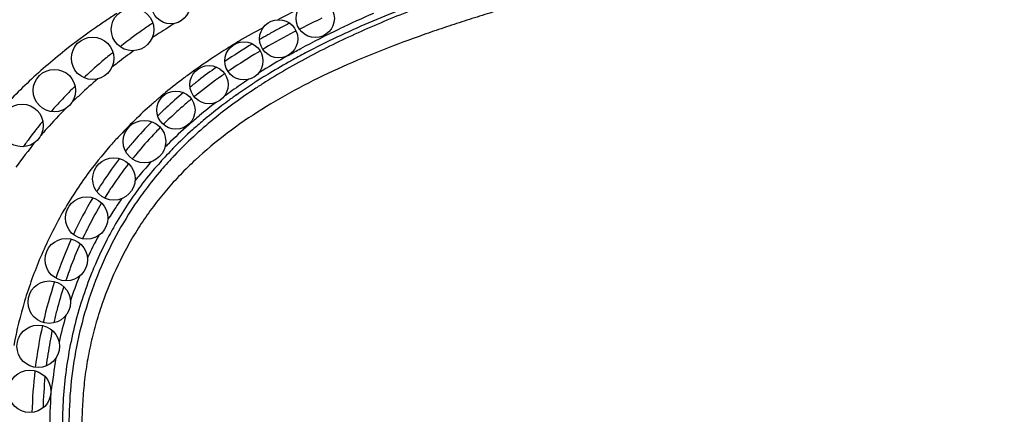
# Model space of a CAD drawing. Units: inches. Extents: x 4.1 to 17.8, y 6.6 to 11.9.
# Drawn here: x 15.2 to 16.3, y 9.1 to 9.6 of the extents above; entities that cross this region are included whole.
import ezdxf

# ---------------------------------------------------------------- set-up
doc = ezdxf.new("R2010")
doc.units = ezdxf.units.IN
doc.header["$LTSCALE"] = 1.21
doc.header["$MEASUREMENT"] = 0
doc.layers.get('0').update_dxf_attribs({"linetype": 'CONTINUOUS'})

msp = doc.modelspace()

# ---------------------------------------------------------------- linework, layer by layer
at = {"color": 7, "linetype": 'CONTINUOUS'}
for p, q in [((15.5161, 9.5774), (15.5141, 9.5764)), ((15.4787, 9.5708), (15.4768, 9.5697))]:
    msp.add_line(p, q, dxfattribs=at)
at = {"color": 9, "linetype": 'CONTINUOUS'}
msp.add_line((15.2315, 9.4902), (15.2309, 9.4897), dxfattribs=at)
at = {"color": 7, "linetype": 'CONTINUOUS'}
for centre, radius in [((15.3627, 9.6052), 0.0225), ((15.5327, 9.5892), 0.0225), ((15.3177, 9.5762), 0.025), ((15.4897, 9.5652), 0.0225), ((15.2707, 9.5422), 0.025), ((15.4487, 9.5392), 0.0225), ((15.2257, 9.5042), 0.025), ((15.4077, 9.5112), 0.0225), ((15.3687, 9.4812), 0.0225), ((15.1877, 9.4632), 0.025), ((15.3317, 9.4442), 0.025), ((15.2957, 9.4002), 0.025), ((15.2637, 9.3542), 0.025), ((15.2397, 9.3052), 0.025), ((15.2197, 9.2552), 0.025), ((15.2067, 9.2032), 0.025), ((15.1967, 9.1502), 0.025)]:
    msp.add_circle(centre, radius, dxfattribs=at)
at = {"color": 9, "linetype": 'CONTINUOUS'}
for centre, radius, start, end in [((15.7586, 8.8848), 0.8459, 122.895, 123.9256), ((15.9753, 8.6557), 1.0514, 116.0899, 117.58), ((16.1037, 8.4317), 1.2672, 113.3576, 115.3414), ((15.7585, 8.9672), 0.7443, 124.0717, 124.3293), ((15.8055, 8.8731), 0.8345, 121.7098, 123.356), ((15.732, 9.005), 0.6982, 125.3215, 126.6201), ((15.7443, 8.9878), 0.7193, 124.9118, 125.3258), ((15.7519, 8.9769), 0.7326, 124.3284, 124.9112), ((15.8954, 8.8026), 0.8842, 118.6334, 120.7471), ((15.7114, 9.0325), 0.6638, 127.1019, 127.9641), ((15.7199, 9.0213), 0.6778, 126.6243, 127.1032), ((15.782, 8.9092), 0.7915, 123.3701, 123.899), ((15.8551, 8.871), 0.8048, 120.7733, 121.9062), ((15.6546, 9.0262), 0.6703, 128.4122, 133.4596), ((15.6944, 9.0542), 0.6362, 128.9186, 129.2517), ((15.7318, 8.9808), 0.704, 125.878, 127.838), ((15.7997, 8.9573), 0.7022, 122.6907, 126.5174), ((15.8365, 8.901), 0.7695, 121.9088, 122.7332), ((15.9152, 8.8013), 0.8448, 117.7901, 119.1139), ((15.6797, 9.0717), 0.6134, 130.302, 131.7165), ((15.686, 9.0642), 0.6232, 130.0313, 130.305), ((15.6901, 9.0594), 0.6295, 129.2509, 130.0304), ((15.7114, 9.0073), 0.6706, 127.8545, 128.5709), ((15.896, 8.8421), 0.8068, 119.3267, 122.2016), ((15.8789, 8.8663), 0.7703, 119.1036, 121.2626), ((15.6678, 9.085), 0.5955, 132.0942, 133.1609), ((15.673, 9.0792), 0.6033, 131.7194, 132.0957), ((15.8516, 8.9117), 0.7173, 121.2788, 122.1954), ((15.6913, 9.0315), 0.6391, 130.4428, 132.8929), ((15.757, 9.0153), 0.6302, 126.9289, 129.4464), ((15.7703, 8.9979), 0.6521, 126.5632, 126.9409), ((15.8405, 8.9291), 0.7037, 123.2604, 125.1826), ((15.8313, 8.9436), 0.6796, 122.9236, 123.2316), ((15.8389, 8.9318), 0.6936, 122.1966, 122.9222), ((15.8384, 8.9384), 0.6815, 122.3057, 123.4441), ((15.6364, 9.0455), 0.6438, 133.4696, 138.6164), ((15.6494, 9.1041), 0.569, 134.564, 135.9564), ((15.7418, 9.034), 0.6061, 129.4576, 130.3076), ((15.8129, 8.9685), 0.6555, 125.1998, 126.2478), ((15.8152, 8.9679), 0.6503, 123.2194, 125.2464), ((15.6396, 9.1135), 0.5554, 136.1978, 137.2952), ((15.6439, 9.1094), 0.5614, 135.9591, 136.1993), ((15.6795, 9.0444), 0.6216, 132.9022, 134.1369), ((15.733, 9.0444), 0.5925, 130.3064, 131.5166), ((15.7798, 9.0126), 0.6004, 127.2776, 129.6765), ((15.7811, 9.0156), 0.5917, 126.4248, 127.5389), ((15.7945, 8.9974), 0.6143, 125.2553, 126.4242), ((15.6618, 9.0621), 0.5966, 135.1219, 138.2313), ((15.6313, 9.1212), 0.5441, 137.3738, 138.815), ((15.7028, 9.0773), 0.5478, 131.4411, 137.2413), ((15.7615, 9.0408), 0.5598, 127.5262, 130.1218), ((15.6298, 9.1226), 0.5421, 140.3935, 141.7232), ((15.7657, 9.0296), 0.5783, 129.6796, 131.3183), ((15.7406, 9.0657), 0.5273, 130.1314, 131.9234), ((15.6313, 9.1214), 0.544, 141.9591, 143.0506), ((15.6307, 9.1219), 0.5432, 141.7229, 141.9589), ((15.6459, 9.0764), 0.5752, 138.237, 139.3149), ((15.7442, 9.0537), 0.546, 131.2975, 134.7884), ((15.7234, 9.0849), 0.5016, 131.9212, 135.473), ((15.6324, 9.1206), 0.5453, 143.0507, 144.3793), ((15.6231, 9.0955), 0.5454, 140.3624, 144.2717), ((15.6992, 9.1086), 0.4676, 136.1752, 139.0242), ((15.732, 9.0661), 0.5286, 134.7974, 135.3809), ((15.7093, 9.0991), 0.4815, 135.4992, 136.1856), ((15.7019, 9.094), 0.4876, 137.9566, 140.2938), ((15.7035, 9.1082), 0.4642, 136.439, 139.3092), ((15.6804, 9.1249), 0.4428, 139.0164, 142.8869), ((15.6912, 9.1188), 0.4479, 139.3101, 143.1365), ((15.643, 9.128), 0.4694, 143.7921, 150.794), ((15.6898, 9.1041), 0.4719, 140.2962, 141.4962), ((15.6659, 9.136), 0.4245, 142.9075, 146.1312), ((15.6753, 9.1308), 0.428, 143.1493, 146.2757), ((15.6684, 9.1203), 0.445, 144.7752, 147.3201), ((15.6766, 9.129), 0.4373, 146.1499, 150.0436), ((15.6692, 9.1136), 0.4992, 150.8044, 157.0824), ((15.6669, 9.1213), 0.4431, 147.3207, 148.6044), ((15.6872, 9.1229), 0.4495, 150.0435, 152.7806), ((15.6809, 9.1135), 0.4592, 151.3567, 155.0405), ((15.6985, 9.1171), 0.4622, 152.7858, 156.6794), ((15.6841, 9.1072), 0.5155, 157.0752, 163.1749), ((15.7055, 9.114), 0.4699, 156.6704, 158.0098), ((15.6936, 9.1079), 0.4731, 157.9524, 161.6412), ((15.7067, 9.1136), 0.4711, 158.0097, 159.0376), ((15.691, 9.105), 0.5227, 163.1637, 169.0457), ((15.7007, 9.1056), 0.4805, 163.8125, 167.6949), ((16.4823, 8.9849), 1.2713, 170.7428, 172.558), ((16.1375, 9.0928), 0.9176, 176.5565, 179.2884)]:
    msp.add_arc(centre, radius, start, end, dxfattribs=at)
at = {"color": 7, "linetype": 'CONTINUOUS'}
for centre, radius, start, end in [((15.9046, 8.8109), 0.8711, 117.4908, 118.3855), ((15.9527, 8.7178), 0.9641, 115.306, 116.9274), ((15.8862, 8.8468), 0.819, 117.5028, 120.2542), ((15.8843, 8.8485), 0.8284, 118.3855, 119.3138), ((15.9168, 8.7889), 0.8845, 117.3682, 117.5349), ((15.8638, 8.885), 0.7866, 119.4729, 120.2759), ((15.8198, 8.9582), 0.7011, 120.985, 124.1457), ((15.8226, 8.9545), 0.6939, 121.0163, 124.1448), ((15.8461, 8.9162), 0.7388, 120.7897, 121.0451), ((15.8444, 8.9192), 0.7354, 120.2864, 120.5173), ((15.7739, 9.0253), 0.6199, 125.1986, 127.624), ((15.7894, 9.004), 0.6344, 124.1737, 124.5185), ((15.7521, 9.0539), 0.5838, 127.6426, 128.9079), ((15.7678, 9.0339), 0.5974, 125.2885, 128.729), ((15.788, 9.006), 0.6319, 124.9341, 125.3159), ((15.721, 9.0912), 0.5353, 129.9087, 132.844), ((15.7239, 9.0882), 0.5277, 130.259, 132.1435), ((15.7348, 9.0754), 0.5444, 129.7057, 130.2645), ((15.7377, 9.0719), 0.549, 128.7563, 129.267), ((15.7047, 9.1089), 0.5112, 132.8485, 134.3601), ((15.7058, 9.108), 0.5008, 132.129, 134.6519), ((15.6869, 9.1268), 0.486, 135.4739, 139.1407), ((15.6885, 9.1256), 0.4761, 136.1658, 139.7892), ((15.6909, 9.1233), 0.4795, 135.2564, 136.1684), ((15.6837, 9.1296), 0.4818, 139.1441, 140.9837), ((15.6829, 9.1303), 0.4688, 139.7912, 141.2519), ((15.678, 9.134), 0.4746, 142.3041, 146.1161), ((15.6764, 9.1354), 0.4605, 142.1049, 146.2168), ((15.6721, 9.1381), 0.4674, 146.123, 148.0513), ((15.6681, 9.1409), 0.4506, 146.9939, 148.2992), ((15.6714, 9.1388), 0.4545, 146.2242, 146.9947), ((15.6848, 9.1306), 0.4821, 149.1194, 154.9568), ((15.6811, 9.1332), 0.4657, 149.1536, 153.0581), ((15.6945, 9.1264), 0.4807, 153.5674, 154.9872), ((15.6875, 9.1299), 0.4729, 153.0504, 153.5649), ((15.7097, 9.1188), 0.5096, 155.5895, 161.1588), ((15.7038, 9.1222), 0.491, 155.7374, 159.3892), ((15.7079, 9.1206), 0.4953, 159.3849, 159.9986), ((15.7109, 9.1195), 0.4985, 159.9992, 161.2029), ((15.72, 9.1151), 0.5206, 161.6118, 167.1157), ((15.7109, 9.1196), 0.4985, 162.0204, 165.4145), ((15.7123, 9.1192), 0.5, 165.4147, 167.1102), ((15.7267, 9.1136), 0.5275, 167.5102, 172.9408), ((15.7144, 9.1188), 0.502, 168.1258, 171.3662), ((15.7187, 9.1181), 0.5064, 171.3677, 172.9827), ((15.739, 9.112), 0.5398, 173.3599, 178.5884), ((15.7271, 9.1172), 0.5149, 174.3929, 178.4987)]:
    msp.add_arc(centre, radius, start, end, dxfattribs=at)
for points, knots in [([(17.8207, 10.3792), (17.8197, 10.3621), (17.8164, 10.3366), (17.8085, 10.3032), (17.801, 10.2786), (17.7919, 10.2546), (17.7813, 10.2315), (17.7693, 10.2093), (17.7515, 10.1809), (17.7263, 10.1478), (17.692, 10.1116), (17.6546, 10.0789), (17.6146, 10.0494), (17.5727, 10.0229), (17.5149, 9.9907), (17.4553, 9.9621), (17.3947, 9.9356), (17.3336, 9.9106), (17.2562, 9.8822), (17.1619, 9.8523), (17.0665, 9.8264), (16.9701, 9.8039), (16.8729, 9.7844), (16.7752, 9.7673), (16.6443, 9.7471), (16.4804, 9.7256), (16.3167, 9.7056), (16.1862, 9.6883), (16.0888, 9.6739), (15.9917, 9.6572), (15.9111, 9.6406), (15.8467, 9.6255), (15.7984, 9.613), (15.7582, 9.6015), (15.7261, 9.5918), (15.702, 9.5841), (15.6779, 9.5761), (15.6457, 9.5649), (15.6058, 9.55), (15.5589, 9.53), (15.5133, 9.5078), (15.4697, 9.4828), (15.4287, 9.4547), (15.3971, 9.4283), (15.3738, 9.4054), (15.3573, 9.3872), (15.342, 9.368), (15.3278, 9.3478), (15.3148, 9.3267), (15.2992, 9.2973), (15.2861, 9.2665), (15.2757, 9.2347), (15.2692, 9.2103), (15.2642, 9.1856), (15.2607, 9.1606), (15.2586, 9.1355), (15.2576, 9.102), (15.2598, 9.0605), (15.2652, 9.0278), (15.2689, 9.0118)], [0, 0, 0, 0, 0.016083, 0.02417, 0.03225, 0.040297, 0.048289, 0.056211, 0.064083, 0.079743, 0.095359, 0.110947, 0.126516, 0.142061, 0.157613, 0.188759, 0.204318, 0.21986, 0.250915, 0.281939, 0.312965, 0.344023, 0.375127, 0.406276, 0.437456, 0.499807, 0.56192, 0.59284, 0.623713, 0.654615, 0.685634, 0.70122, 0.716877, 0.732622, 0.740534, 0.748479, 0.75646, 0.764472, 0.780535, 0.796574, 0.812504, 0.828264, 0.843838, 0.859257, 0.866939, 0.874622, 0.882329, 0.890073, 0.897855, 0.905671, 0.921381, 0.929273, 0.937181, 0.945101, 0.953027, 0.960947, 0.96885, 0.984544, 1, 1, 1, 1]), ([(14.6048, 9.0137), (14.6071, 9.0317), (14.6123, 9.0678), (14.6222, 9.1216), (14.6319, 9.1662), (14.6405, 9.2017), (14.6497, 9.237), (14.6622, 9.2808), (14.6791, 9.3328), (14.6982, 9.3842), (14.7196, 9.4347), (14.7435, 9.4841), (14.7703, 9.532), (14.7952, 9.5703), (14.8168, 9.5997), (14.8396, 9.6282), (14.8701, 9.6622), (14.9097, 9.7003), (14.9518, 9.7358), (14.9961, 9.7686), (15.0423, 9.7989), (15.0899, 9.8266), (15.1388, 9.8519), (15.2053, 9.8824), (15.2909, 9.9149), (15.3962, 9.9461), (15.5032, 9.9705), (15.6111, 9.9892), (15.7195, 10.0033), (15.8283, 10.0138), (15.9374, 10.0217), (16.0466, 10.0281), (16.1378, 10.0331), (16.2107, 10.0374), (16.2653, 10.0408), (16.32, 10.0446), (16.3928, 10.0502), (16.4837, 10.0581), (16.5745, 10.0671), (16.647, 10.075), (16.7012, 10.0813), (16.7554, 10.088), (16.8004, 10.0938), (16.8365, 10.0986), (16.8634, 10.1023), (16.8904, 10.1061), (16.9173, 10.11), (16.9442, 10.1141), (16.9799, 10.1198), (17.0246, 10.1275), (17.0781, 10.1381), (17.1314, 10.1504), (17.1845, 10.1648), (17.2285, 10.1789), (17.2635, 10.1915), (17.2985, 10.2051), (17.3416, 10.224), (17.3914, 10.25), (17.4306, 10.275), (17.4599, 10.297), (17.4874, 10.3202), (17.5062, 10.3394), (17.5177, 10.3529)], [0, 0, 0, 0, 0.015564, 0.031163, 0.046775, 0.054579, 0.062377, 0.077958, 0.093543, 0.109151, 0.124786, 0.140437, 0.156069, 0.171668, 0.179461, 0.187255, 0.202858, 0.218504, 0.234195, 0.249918, 0.265649, 0.28136, 0.297026, 0.312669, 0.343946, 0.375234, 0.406489, 0.437698, 0.468844, 0.499976, 0.531141, 0.562344, 0.593567, 0.609183, 0.6248, 0.640416, 0.656032, 0.68725, 0.718441, 0.734022, 0.749591, 0.765147, 0.780687, 0.78845, 0.796209, 0.803963, 0.811714, 0.819463, 0.82721, 0.842709, 0.858233, 0.87381, 0.889479, 0.905288, 0.913262, 0.92129, 0.937413, 0.953464, 0.969288, 0.977087, 0.984804, 1, 1, 1, 1])]:
    msp.add_open_spline(points, degree=3, knots=knots, dxfattribs=at)
at = {"color": 9, "linetype": 'CONTINUOUS'}
for points, knots in [([(16.4888, 9.7651), (16.467, 9.7624), (16.4235, 9.7571), (16.3364, 9.7466), (16.2275, 9.733), (16.1189, 9.7176), (16.0323, 9.7031), (15.9677, 9.6908), (15.914, 9.6793), (15.8713, 9.6691), (15.8288, 9.6583), (15.7866, 9.6464), (15.7446, 9.6334), (15.7134, 9.6231), (15.6823, 9.6123), (15.6411, 9.597), (15.6005, 9.5803), (15.5607, 9.562), (15.5312, 9.5473), (15.5023, 9.5315), (15.4834, 9.5202), (15.4742, 9.5144)], [0, 0, 0, 0, 0.062491, 0.124981, 0.249964, 0.374951, 0.437446, 0.499945, 0.562442, 0.593692, 0.624945, 0.687452, 0.718707, 0.749963, 0.781222, 0.812481, 0.874977, 0.906224, 0.937475, 0.968728, 1, 1, 1, 1]), ([(16.152, 9.7268), (16.1249, 9.7229), (16.0706, 9.7145), (15.9896, 9.7002), (15.909, 9.6835), (15.8291, 9.664), (15.7632, 9.645), (15.711, 9.6281), (15.6722, 9.6144), (15.6337, 9.5998), (15.5956, 9.5842), (15.5581, 9.5673), (15.5335, 9.5551), (15.5214, 9.5487)], [0, 0, 0, 0, 0.12498, 0.249961, 0.374954, 0.499937, 0.62493, 0.687431, 0.749931, 0.812437, 0.874951, 0.937466, 1, 1, 1, 1]), ([(15.2865, 9.5867), (15.2823, 9.5839), (15.2659, 9.5726), (15.2498, 9.5607), (15.2381, 9.5514)], [0, 0, 0, 0, 0.251552, 1, 1, 1, 1]), ([(15.5008, 9.5455), (15.5057, 9.5483), (15.5256, 9.5594), (15.546, 9.5696), (15.5614, 9.5769)], [0, 0, 0, 0, 0.249956, 1, 1, 1, 1]), ([(15.4628, 9.507), (15.4455, 9.4956), (15.4203, 9.4773), (15.3891, 9.4501), (15.3743, 9.4355), (15.3672, 9.428)], [0, 0, 0, 0, 0.500039, 0.749998, 1, 1, 1, 1]), ([(15.3006, 9.4493), (15.2974, 9.4458), (15.2847, 9.4316), (15.2727, 9.4168), (15.2643, 9.4053)], [0, 0, 0, 0, 0.250077, 1, 1, 1, 1]), ([(15.3194, 9.3684), (15.3108, 9.3555), (15.295, 9.3288), (15.2756, 9.2865), (15.2606, 9.2424), (15.2499, 9.1972), (15.2438, 9.151), (15.2421, 9.1045), (15.2446, 9.0581), (15.2493, 9.0274), (15.2523, 9.0123)], [0, 0, 0, 0, 0.124994, 0.250051, 0.37507, 0.500029, 0.624974, 0.750003, 0.875078, 1, 1, 1, 1]), ([(15.2667, 9.2821), (15.2587, 9.261), (15.2488, 9.2285), (15.2404, 9.1841), (15.2364, 9.1504), (15.2348, 9.1165), (15.2354, 9.0826), (15.2383, 9.0488), (15.2418, 9.0264), (15.244, 9.0153)], [0, 0, 0, 0, 0.249857, 0.37486, 0.499888, 0.624941, 0.749982, 0.874993, 1, 1, 1, 1])]:
    msp.add_open_spline(points, degree=3, knots=knots, dxfattribs=at)

doc.saveas('drawing.dxf')
